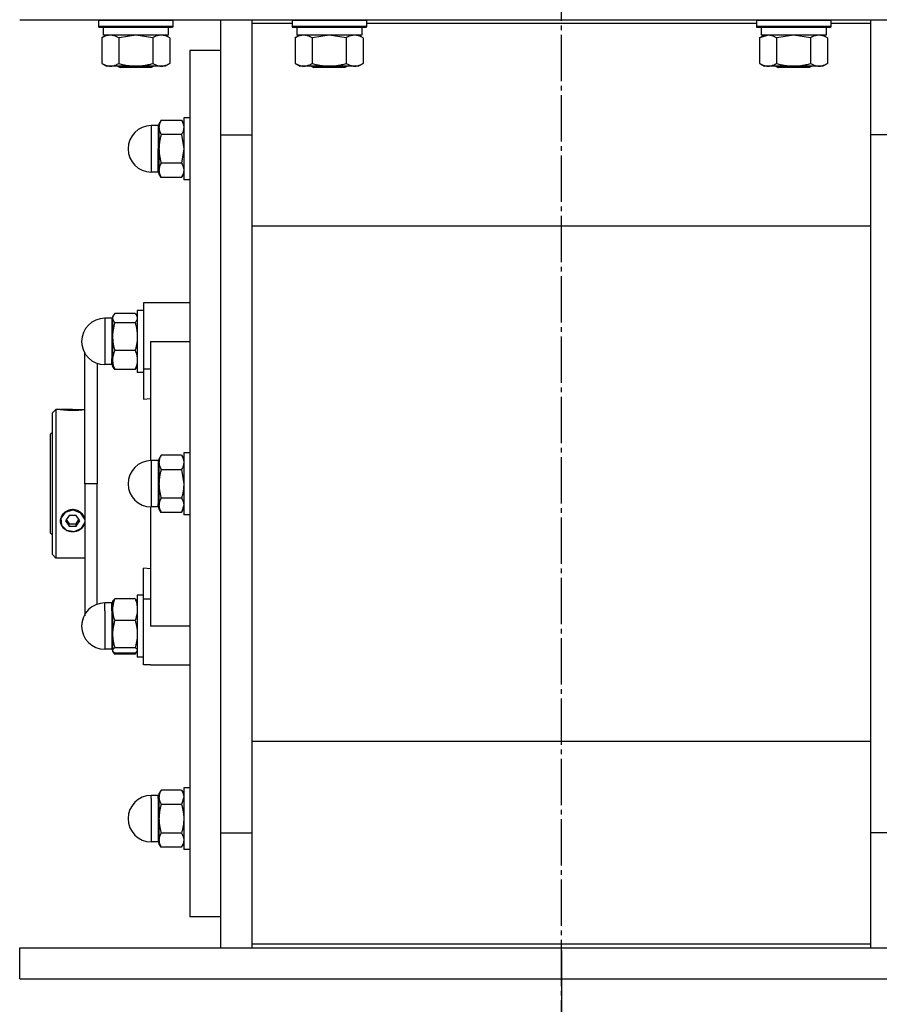
# Model space of a CAD drawing. Units: millimetres. Extents: x 0 to 15263, y -5 to 10395.
# Drawn here: x 6669 to 6947, y 5166 to 5484 of the extents above; entities that cross this region are included whole.
import ezdxf

# ---------------------------------------------------------------- set-up
doc = ezdxf.new("R2010")
doc.units = ezdxf.units.MM
doc.linetypes.add('K5LT_AXLED', pattern=[19.5, 15, -1.5, 1.5, -1.5])
doc.linetypes.add('K5LT_THIN', pattern=[0])
for name, color, linetype, true_color in [('DIM', 6, 'Continuous', 0xff00ff), ('OSI', 2, 'Continuous', 0xffff00), ('R', 1, 'Continuous', 0xff0000), ('WELDING', 7, 'Continuous', 0xffffff)]:
    doc.layers.add(name, color=color, linetype=linetype, true_color=true_color)

msp = doc.modelspace()

# ---------------------------------------------------------------- linework, layer by layer
at = {"layer": 'DIM', "color": 7, "linetype": 'K5LT_THIN', "lineweight": 30}
msp.add_line((6843.89, 5183.04), (6843.89, 3861.58), dxfattribs=at)
at = {"layer": 'OSI', "color": 30, "linetype": 'K5LT_AXLED', "lineweight": 30, "true_color": 0xff8000}
msp.add_line((6843.89, 5113.04), (6843.89, 6269.26), dxfattribs=at)
at = {"layer": 'R', "color": 7, "linetype": 'K5LT_THIN', "lineweight": 30}
for p, q in [((6668.89, 5483.92), (7018.89, 5483.92)), ((6694.39, 5483.62), (6694.57, 5483.92)), ((6694.39, 5483.62), (6694.39, 5481.72)), ((6706.39, 5483.62), (6694.39, 5483.62)), ((6718.39, 5483.62), (6706.39, 5483.62)), ((6718.39, 5483.62), (6718.22, 5483.92)), ((6718.39, 5483.62), (6718.39, 5481.72)), ((6733.89, 5446.75), (6733.89, 5483.92)), ((6743.89, 5483.92), (6743.89, 5482.66)), ((6756.89, 5483.62), (6757.07, 5483.92)), ((6756.89, 5483.62), (6756.89, 5481.72)), ((6768.89, 5483.62), (6756.89, 5483.62)), ((6780.89, 5483.62), (6768.89, 5483.62)), ((6780.89, 5483.62), (6780.72, 5483.92)), ((6780.89, 5483.62), (6780.89, 5481.72)), ((6906.89, 5483.62), (6907.07, 5483.92)), ((6906.89, 5483.62), (6906.89, 5481.72)), ((6918.89, 5483.62), (6906.89, 5483.62)), ((6930.89, 5483.62), (6918.89, 5483.62)), ((6930.89, 5483.62), (6930.72, 5483.92)), ((6930.89, 5483.62), (6930.89, 5481.72)), ((6943.89, 5482.66), (6943.89, 5483.92)), ((6694.39, 5481.72), (6694.57, 5481.42)), ((6706.39, 5481.72), (6694.39, 5481.72)), ((6706.39, 5481.42), (6694.57, 5481.42)), ((6695.89, 5481.42), (6695.89, 5478.92)), ((6718.39, 5481.72), (6706.39, 5481.72)), ((6718.22, 5481.42), (6706.39, 5481.42)), ((6716.89, 5481.42), (6716.89, 5478.92)), ((6718.39, 5481.72), (6718.22, 5481.42)), ((6743.89, 5482.66), (6743.89, 5444.9)), ((6756.89, 5482.66), (6743.89, 5482.66)), ((6756.89, 5481.72), (6757.07, 5481.42)), ((6768.89, 5481.72), (6756.89, 5481.72)), ((6768.89, 5481.42), (6757.07, 5481.42)), ((6758.39, 5481.42), (6758.39, 5478.92)), ((6780.89, 5481.72), (6768.89, 5481.72)), ((6780.72, 5481.42), (6768.89, 5481.42)), ((6779.39, 5481.42), (6779.39, 5478.92)), ((6780.89, 5481.72), (6780.72, 5481.42)), ((6906.89, 5482.66), (6780.89, 5482.66)), ((6906.89, 5481.72), (6907.07, 5481.42)), ((6918.89, 5481.72), (6906.89, 5481.72)), ((6918.89, 5481.42), (6907.07, 5481.42)), ((6908.39, 5481.42), (6908.39, 5478.92)), ((6930.89, 5481.72), (6918.89, 5481.72)), ((6930.72, 5481.42), (6918.89, 5481.42)), ((6929.39, 5481.42), (6929.39, 5478.92)), ((6930.89, 5481.72), (6930.72, 5481.42)), ((6943.89, 5482.66), (6930.89, 5482.66)), ((6943.89, 5444.9), (6943.89, 5482.66)), ((6695.42, 5478.07), (6696.89, 5478.92)), ((6695.42, 5478.07), (6695.42, 5469.77)), ((6716.89, 5478.92), (6695.89, 5478.92)), ((6700.91, 5478.07), (6700.91, 5469.77)), ((6711.88, 5478.07), (6711.88, 5469.77)), ((6717.36, 5478.07), (6715.89, 5478.92)), ((6717.36, 5478.07), (6717.36, 5469.77)), ((6757.92, 5478.07), (6759.39, 5478.92)), ((6757.92, 5478.07), (6757.92, 5469.77)), ((6779.39, 5478.92), (6758.39, 5478.92)), ((6763.41, 5478.07), (6763.41, 5469.77)), ((6774.38, 5478.07), (6774.38, 5469.77)), ((6779.86, 5478.07), (6778.39, 5478.92)), ((6779.86, 5478.07), (6779.86, 5469.77)), ((6907.92, 5478.07), (6909.39, 5478.92)), ((6907.92, 5478.07), (6907.92, 5469.77)), ((6929.39, 5478.92), (6908.39, 5478.92)), ((6913.41, 5478.07), (6913.41, 5469.77)), ((6924.38, 5478.07), (6924.38, 5469.77)), ((6929.86, 5478.07), (6928.39, 5478.92)), ((6929.86, 5478.07), (6929.86, 5469.77)), ((6723.89, 5473.92), (6723.89, 5193.92)), ((6733.89, 5473.92), (6723.89, 5473.92)), ((6695.42, 5469.77), (6696.89, 5468.92)), ((6706.39, 5468.92), (6696.89, 5468.92)), ((6700.53, 5468.92), (6701.39, 5468.42)), ((6706.39, 5468.42), (6701.39, 5468.42)), ((6715.89, 5468.92), (6706.39, 5468.92)), ((6711.39, 5468.42), (6706.39, 5468.42)), ((6712.26, 5468.92), (6711.39, 5468.42)), ((6717.36, 5469.77), (6715.89, 5468.92)), ((6757.92, 5469.77), (6759.39, 5468.92)), ((6768.89, 5468.92), (6759.39, 5468.92)), ((6763.03, 5468.92), (6763.89, 5468.42)), ((6768.89, 5468.42), (6763.89, 5468.42)), ((6778.39, 5468.92), (6768.89, 5468.92)), ((6773.89, 5468.42), (6768.89, 5468.42)), ((6774.76, 5468.92), (6773.89, 5468.42)), ((6779.86, 5469.77), (6778.39, 5468.92)), ((6907.92, 5469.77), (6909.39, 5468.92)), ((6918.89, 5468.92), (6909.39, 5468.92)), ((6913.03, 5468.92), (6913.89, 5468.42)), ((6918.89, 5468.42), (6913.89, 5468.42)), ((6928.39, 5468.92), (6918.89, 5468.92)), ((6923.89, 5468.42), (6918.89, 5468.42)), ((6924.76, 5468.92), (6923.89, 5468.42)), ((6929.86, 5469.77), (6928.39, 5468.92)), ((6721.89, 5452.17), (6721.89, 5432.17)), ((6723.89, 5452.17), (6721.89, 5452.17)), ((6723.89, 5452.17), (6721.89, 5452.17)), ((6711.39, 5449.67), (6711.39, 5434.67)), ((6713.64, 5449.67), (6711.39, 5449.67)), ((6713.64, 5449.67), (6711.39, 5449.67)), ((6713.64, 5449.67), (6713.64, 5442.17)), ((6714.61, 5451.41), (6713.89, 5450.17)), ((6714.61, 5451.41), (6713.89, 5450.17)), ((6713.89, 5450.17), (6713.89, 5449.1)), ((6713.89, 5449.1), (6713.89, 5442.17)), ((6714.61, 5451.41), (6721.18, 5451.41)), ((6721.18, 5451.41), (6721.89, 5450.17)), ((6721.18, 5451.41), (6721.89, 5450.17)), ((6721.18, 5446.79), (6714.61, 5446.79)), ((6733.89, 5446.75), (6743.89, 5446.75)), ((6733.89, 5221.09), (6733.89, 5446.75)), ((6733.89, 5221.09), (6733.89, 5446.75)), ((6953.89, 5446.75), (6943.89, 5446.75)), ((6743.89, 5444.9), (6743.89, 5222.93)), ((6943.89, 5222.93), (6943.89, 5444.9)), ((6713.64, 5434.67), (6713.64, 5442.17)), ((6713.89, 5442.17), (6713.89, 5435.24)), ((6721.18, 5437.55), (6714.61, 5437.55)), ((6713.64, 5434.67), (6711.39, 5434.67)), ((6713.64, 5434.67), (6711.39, 5434.67)), ((6713.89, 5435.24), (6713.89, 5434.17)), ((6714.61, 5432.93), (6713.89, 5434.17)), ((6714.61, 5432.93), (6713.89, 5434.17)), ((6721.18, 5432.93), (6714.61, 5432.93)), ((6721.18, 5432.93), (6721.89, 5434.17)), ((6721.18, 5432.93), (6721.89, 5434.17)), ((6723.89, 5432.17), (6721.89, 5432.17)), ((6723.89, 5432.17), (6721.89, 5432.17)), ((6743.89, 5417.27), (6943.89, 5417.27)), ((6711.14, 5392.42), (6708.89, 5392.42)), ((6708.89, 5392.42), (6708.89, 5371.08)), ((6723.89, 5392.42), (6711.14, 5392.42)), ((6699.15, 5388.37), (6698.89, 5387.92)), ((6706.18, 5388.98), (6699.61, 5388.98)), ((6706.63, 5388.37), (6706.89, 5387.92)), ((6706.89, 5389.92), (6706.89, 5369.92)), ((6708.89, 5389.92), (6706.89, 5389.92)), ((6708.89, 5389.92), (6706.89, 5389.92)), ((6698.64, 5387.42), (6696.39, 5387.42)), ((6696.39, 5387.42), (6696.39, 5372.42)), ((6698.64, 5387.42), (6696.39, 5387.42)), ((6698.64, 5387.42), (6698.64, 5374.28)), ((6698.98, 5388.08), (6698.89, 5387.92)), ((6698.89, 5387.92), (6698.89, 5387.5)), ((6698.89, 5387.5), (6698.89, 5381.48)), ((6699.61, 5386.01), (6706.18, 5386.01)), ((6706.8, 5388.08), (6706.89, 5387.92)), ((6698.89, 5381.48), (6698.89, 5373.91)), ((6711.14, 5379.92), (6723.89, 5379.92)), ((6711.14, 5379.92), (6711.14, 5341.41)), ((6689.89, 5333.92), (6689.89, 5376.18)), ((6706.18, 5376.95), (6699.61, 5376.95)), ((6698.64, 5372.42), (6696.39, 5372.42)), ((6698.64, 5372.42), (6698.64, 5374.28)), ((6698.89, 5373.91), (6698.89, 5371.92)), ((6699.15, 5371.47), (6698.89, 5371.92)), ((6706.18, 5370.86), (6699.61, 5370.86)), ((6706.63, 5371.47), (6706.89, 5371.92)), ((6708.89, 5369.92), (6706.89, 5369.92)), ((6708.89, 5371.08), (6711.14, 5371.08)), ((6708.89, 5371.08), (6708.89, 5361.21)), ((6708.89, 5361.21), (6711.14, 5361.43)), ((6680.59, 5357.92), (6679.49, 5356.82)), ((6679.49, 5333.92), (6679.49, 5356.82)), ((6681.95, 5357.92), (6680.59, 5357.92)), ((6680.59, 5357.92), (6680.59, 5333.92)), ((6682.02, 5357.91), (6682.03, 5357.92)), ((6682.03, 5357.92), (6685.99, 5357.92)), ((6685.99, 5357.88), (6682.25, 5357.88)), ((6685.99, 5357.92), (6689.89, 5357.92)), ((6685.99, 5357.88), (6689.74, 5357.88)), ((6679.49, 5350.52), (6678.89, 5349.92)), ((6678.89, 5317.92), (6678.89, 5349.92)), ((6721.89, 5343.92), (6721.89, 5323.92)), ((6723.89, 5343.92), (6721.89, 5343.92)), ((6711.39, 5341.42), (6711.39, 5326.42)), ((6713.64, 5341.42), (6711.39, 5341.42)), ((6713.64, 5341.42), (6713.64, 5327.42)), ((6714.61, 5343.16), (6713.89, 5341.92)), ((6713.89, 5341.92), (6713.89, 5340.85)), ((6713.89, 5340.85), (6713.89, 5333.92)), ((6721.18, 5343.16), (6714.61, 5343.16)), ((6721.18, 5343.16), (6721.89, 5341.92)), ((6714.61, 5338.54), (6721.18, 5338.54)), ((6679.49, 5311.02), (6679.49, 5333.92)), ((6680.59, 5333.92), (6680.59, 5309.92)), ((6693.89, 5333.92), (6689.89, 5333.92)), ((6689.89, 5333.92), (6689.89, 5291.28)), ((6713.89, 5333.92), (6713.89, 5326.99)), ((6721.18, 5329.3), (6714.61, 5329.3)), ((6683.57, 5324.63), (6682.16, 5322.78)), ((6685.99, 5325.35), (6683.57, 5324.63)), ((6686.32, 5325.34), (6685.99, 5325.35)), ((6688.66, 5324.45), (6686.32, 5325.34)), ((6689.89, 5322.51), (6688.66, 5324.45)), ((6711.14, 5326.42), (6711.14, 5287.92)), ((6713.64, 5326.42), (6711.39, 5326.42)), ((6713.64, 5326.42), (6713.64, 5327.42)), ((6713.89, 5326.99), (6713.89, 5325.92)), ((6714.61, 5324.68), (6713.89, 5325.92)), ((6721.18, 5324.68), (6714.61, 5324.68)), ((6721.18, 5324.68), (6721.89, 5325.92)), ((6682.16, 5322.78), (6682.35, 5320.57)), ((6684.84, 5323.65), (6683.68, 5321.92)), ((6683.68, 5321.92), (6684.84, 5320.19)), ((6683.95, 5322.33), (6684.84, 5321)), ((6687.15, 5323.65), (6684.84, 5323.65)), ((6688.3, 5321.92), (6687.15, 5323.65)), ((6687.15, 5321), (6688.03, 5322.33)), ((6687.15, 5320.19), (6688.3, 5321.92)), ((6688.85, 5319.55), (6689.89, 5321.33)), ((6689.74, 5323.16), (6689.89, 5322.71)), ((6723.89, 5323.92), (6721.89, 5323.92)), ((6682.35, 5320.57), (6684.06, 5318.93)), ((6684.06, 5318.93), (6686.58, 5318.53)), ((6684.84, 5320.19), (6684.84, 5321)), ((6684.84, 5321), (6687.15, 5321)), ((6684.84, 5320.19), (6687.15, 5320.19)), ((6686.58, 5318.53), (6688.85, 5319.55)), ((6687.15, 5320.19), (6687.15, 5321)), ((6689.89, 5321.17), (6689.74, 5320.72)), ((6679.49, 5317.32), (6678.89, 5317.92)), ((6680.59, 5309.92), (6679.49, 5311.02)), ((6689.89, 5309.92), (6680.59, 5309.92)), ((6708.89, 5296.76), (6708.89, 5306.63)), ((6711.14, 5306.41), (6708.89, 5306.63)), ((6698.98, 5296.08), (6698.89, 5295.92)), ((6698.89, 5295.92), (6698.89, 5293.2)), ((6706.18, 5296.67), (6699.61, 5296.67)), ((6706.8, 5296.08), (6706.89, 5295.92)), ((6708.89, 5297.92), (6706.89, 5297.92)), ((6706.89, 5297.92), (6706.89, 5287.92)), ((6708.89, 5275.42), (6708.89, 5296.76)), ((6708.89, 5296.76), (6711.14, 5296.76)), ((6698.64, 5295.42), (6696.39, 5295.42)), ((6696.39, 5292.87), (6696.39, 5295.42)), ((6696.39, 5292.87), (6696.39, 5280.42)), ((6698.64, 5292.87), (6698.64, 5295.42)), ((6698.64, 5292.87), (6698.64, 5280.42)), ((6698.89, 5293.2), (6698.89, 5285.35)), ((6706.18, 5289.72), (6699.61, 5289.72)), ((6706.89, 5287.92), (6706.89, 5277.92)), ((6723.89, 5287.92), (6711.14, 5287.92)), ((6698.89, 5285.35), (6698.89, 5280.07)), ((6698.64, 5280.42), (6696.39, 5280.42)), ((6698.64, 5280.42), (6696.39, 5280.42)), ((6698.89, 5280.07), (6698.89, 5279.92)), ((6698.98, 5279.76), (6698.89, 5279.92)), ((6698.98, 5279.76), (6698.89, 5279.92)), ((6699.61, 5280.98), (6706.18, 5280.98)), ((6706.8, 5279.76), (6706.89, 5279.92)), ((6706.8, 5279.76), (6706.89, 5279.92)), ((6699.15, 5279.47), (6698.98, 5279.76)), ((6706.18, 5279.17), (6699.61, 5279.17)), ((6706.18, 5278.86), (6699.61, 5278.86)), ((6706.63, 5279.47), (6706.8, 5279.76)), ((6708.89, 5277.92), (6706.89, 5277.92)), ((6708.89, 5277.92), (6706.89, 5277.92)), ((6711.14, 5275.42), (6708.89, 5275.42)), ((6711.14, 5275.42), (6723.89, 5275.42)), ((6943.89, 5250.57), (6743.89, 5250.57)), ((6723.89, 5235.67), (6721.89, 5235.67)), ((6723.89, 5235.67), (6721.89, 5235.67)), ((6721.89, 5235.67), (6721.89, 5234.33)), ((6713.64, 5233.17), (6711.39, 5233.17)), ((6711.39, 5232.16), (6711.39, 5233.17)), ((6713.64, 5233.17), (6711.39, 5233.17)), ((6711.39, 5232.16), (6711.39, 5218.17)), ((6713.64, 5232.16), (6713.64, 5233.17)), ((6713.64, 5232.16), (6713.64, 5218.17)), ((6714.61, 5234.9), (6713.89, 5233.67)), ((6714.61, 5234.9), (6713.89, 5233.67)), ((6713.89, 5233.67), (6713.89, 5232.59)), ((6713.89, 5232.59), (6713.89, 5225.67)), ((6721.18, 5234.9), (6714.61, 5234.9)), ((6721.18, 5234.9), (6721.89, 5233.67)), ((6721.18, 5234.9), (6721.89, 5233.67)), ((6721.89, 5234.33), (6721.89, 5215.67)), ((6721.18, 5230.28), (6714.61, 5230.28)), ((6713.89, 5225.67), (6713.89, 5218.74)), ((6743.89, 5222.93), (6743.89, 5185.17)), ((6943.89, 5185.17), (6943.89, 5222.93)), ((6714.61, 5221.05), (6721.18, 5221.05)), ((6733.89, 5221.09), (6743.89, 5221.09)), ((6733.89, 5183.92), (6733.89, 5221.09)), ((6953.89, 5221.09), (6943.89, 5221.09)), ((6713.64, 5218.17), (6711.39, 5218.17)), ((6713.64, 5218.17), (6711.39, 5218.17)), ((6713.89, 5218.74), (6713.89, 5217.67)), ((6714.61, 5216.43), (6713.89, 5217.67)), ((6714.61, 5216.43), (6713.89, 5217.67)), ((6721.18, 5216.43), (6714.61, 5216.43)), ((6721.18, 5216.43), (6721.89, 5217.67)), ((6721.18, 5216.43), (6721.89, 5217.67)), ((6723.89, 5215.67), (6721.89, 5215.67)), ((6723.89, 5215.67), (6721.89, 5215.67)), ((6733.89, 5193.92), (6723.89, 5193.92)), ((6743.89, 5185.17), (6743.89, 5183.92)), ((6743.89, 5185.17), (6943.89, 5185.17)), ((6943.89, 5183.92), (6943.89, 5185.17)), ((6668.89, 5173.92), (6668.89, 5183.92)), ((6668.89, 5183.92), (7018.89, 5183.92)), ((6668.89, 5173.92), (7018.89, 5173.92))]:
    msp.add_line(p, q, dxfattribs=at)
for centre, radius, start, end in [((6711.39, 5442.17), 7.5, 90, 180), ((6711.39, 5442.17), 7.5, 90, 180), ((6713.64, 5449.92), 0.25, 270, 0), ((6713.64, 5449.92), 0.25, 337.5017, 0), ((6711.39, 5442.17), 7.5, 180, 270), ((6711.39, 5442.17), 7.5, 180, 270), ((6713.64, 5434.42), 0.25, 0, 90), ((6713.64, 5434.42), 0.25, 0, 15.709), ((6696.39, 5379.92), 7.5, 90, 180), ((6696.39, 5379.92), 7.5, 90, 180), ((6698.64, 5387.67), 0.25, 270, 0), ((6698.64, 5387.67), 0.25, 337.5017, 0), ((6696.39, 5379.92), 7.5, 180, 209.9264), ((6696.39, 5379.92), 7.5, 180, 270), ((6698.64, 5372.17), 0.25, 0, 90), ((6711.39, 5333.92), 7.5, 90, 180), ((6713.64, 5341.67), 0.25, 270, 0), ((6711.39, 5333.92), 7.5, 180, 270), ((6713.64, 5326.17), 0.25, 0, 90), ((6696.39, 5287.92), 7.5, 90, 180), ((6698.64, 5295.67), 0.25, 270, 0), ((6696.39, 5287.92), 7.5, 150.0736, 180), ((6696.39, 5287.92), 7.5, 180, 270), ((6696.39, 5287.92), 7.5, 180, 270), ((6698.64, 5280.17), 0.25, 0, 90), ((6698.64, 5280.17), 0.25, 0, 9.4619), ((6711.39, 5225.67), 7.5, 90, 180), ((6711.39, 5225.67), 7.5, 90, 180), ((6713.64, 5233.42), 0.25, 270, 0), ((6713.64, 5233.42), 0.25, 337.5017, 0), ((6711.39, 5225.67), 7.5, 180, 270), ((6711.39, 5225.67), 7.5, 180, 270), ((6713.64, 5217.92), 0.25, 0, 90), ((6713.64, 5217.92), 0.25, 0, 22.4983)]:
    msp.add_arc(centre, radius, start, end, dxfattribs=at)
for major_axis, start_param, end_param in [((-4, 0), 4.712389, 5.923874), ((4, 0), 0.359312, 1.570796), ((-4, 0), 5.923874, 6.642497), ((-4, 0), 0.359312, 2.782281)]:
    msp.add_ellipse((6685.99, 5321.94), major_axis=major_axis, ratio=0.866025, start_param=start_param, end_param=end_param, dxfattribs=at)
at = {"layer": 'WELDING', "color": 7, "linetype": 'K5LT_THIN', "lineweight": 30}
for p, q in [((6700.98, 5478.09), (6700.91, 5478.07)), ((6706.39, 5478.92), (6700.98, 5478.09)), ((6711.88, 5478.07), (6706.39, 5478.92)), ((6763.48, 5478.09), (6763.41, 5478.07)), ((6768.89, 5478.92), (6763.48, 5478.09)), ((6774.38, 5478.07), (6768.89, 5478.92)), ((6907.94, 5478.08), (6907.92, 5478.07)), ((6910.67, 5478.92), (6907.94, 5478.08)), ((6913.48, 5478.09), (6913.41, 5478.07)), ((6918.89, 5478.92), (6913.48, 5478.09)), ((6924.38, 5478.07), (6918.89, 5478.92)), ((6721.18, 5446.79), (6721.89, 5442.17)), ((6721.89, 5442.17), (6721.18, 5437.55)), ((6699.15, 5388.37), (6698.89, 5387.5)), ((6699.61, 5388.98), (6699.15, 5388.37)), ((6706.18, 5388.98), (6706.63, 5388.37)), ((6706.63, 5388.37), (6706.89, 5387.5)), ((6698.98, 5388.08), (6698.98, 5388.08)), ((6706.8, 5388.08), (6706.8, 5388.08)), ((6693.88, 5372.85), (6693.88, 5365.31)), ((6699.61, 5370.86), (6699.15, 5371.47)), ((6706.18, 5370.86), (6706.63, 5371.47)), ((6693.88, 5365.31), (6693.88, 5355.15)), ((6682.02, 5357.91), (6681.95, 5357.92)), ((6681.95, 5357.92), (6682.25, 5357.88)), ((6689.74, 5357.88), (6689.89, 5357.9)), ((6693.88, 5355.15), (6693.89, 5342.79)), ((6693.89, 5342.79), (6693.89, 5333.92)), ((6721.18, 5338.54), (6721.89, 5333.92)), ((6693.89, 5324.98), (6693.89, 5333.92)), ((6693.88, 5312.7), (6693.89, 5324.98)), ((6721.89, 5326.99), (6721.18, 5324.68)), ((6689.89, 5322.78), (6689.74, 5323.16)), ((6689.74, 5320.72), (6689.89, 5321.08)), ((6693.88, 5302.51), (6693.88, 5312.7)), ((6693.88, 5294.98), (6693.88, 5302.51)), ((6698.98, 5296.08), (6699.61, 5296.67)), ((6706.8, 5296.08), (6706.18, 5296.67)), ((6698.89, 5280.07), (6698.98, 5279.76)), ((6706.89, 5280.07), (6706.8, 5279.76)), ((6698.98, 5279.76), (6699.61, 5279.17)), ((6699.61, 5278.86), (6699.15, 5279.47)), ((6699.42, 5279.3), (6699.61, 5278.86)), ((6706.8, 5279.76), (6706.18, 5279.17)), ((6706.18, 5278.86), (6706.63, 5279.47)), ((6706.36, 5279.3), (6706.18, 5278.86)), ((6721.89, 5232.59), (6721.18, 5230.28))]:
    msp.add_line(p, q, dxfattribs=at)
for points, knots in [([(6698.17, 5478.92), (6698.04, 5478.92), (6697.79, 5478.91), (6697.42, 5478.86), (6697.06, 5478.78), (6696.59, 5478.64), (6696.05, 5478.41), (6695.63, 5478.19), (6695.42, 5478.07)], [0, 0, 0, 0, 1.192024, 2.404251, 3.60809, 4.765234, 6.955738, 9, 9, 9, 9]), ([(6700.91, 5478.07), (6700.62, 5478.24), (6700.18, 5478.46), (6699.62, 5478.67), (6699.24, 5478.79), (6698.88, 5478.86), (6698.52, 5478.91), (6698.28, 5478.92), (6698.17, 5478.92)], [0, 0, 0, 0, 2.905563, 4.375924, 5.511195, 6.679161, 7.850161, 9, 9, 9, 9]), ([(6714.62, 5478.92), (6714.5, 5478.92), (6714.25, 5478.91), (6713.88, 5478.86), (6713.51, 5478.78), (6713.05, 5478.64), (6712.5, 5478.41), (6712.08, 5478.19), (6711.88, 5478.07)], [0, 0, 0, 0, 1.192024, 2.404251, 3.60809, 4.765234, 6.955738, 9, 9, 9, 9]), ([(6717.36, 5478.07), (6717.08, 5478.24), (6716.64, 5478.46), (6716.08, 5478.67), (6715.69, 5478.79), (6715.34, 5478.86), (6714.98, 5478.91), (6714.74, 5478.92), (6714.62, 5478.92)], [0, 0, 0, 0, 2.905563, 4.375924, 5.511195, 6.679161, 7.850161, 9, 9, 9, 9]), ([(6760.67, 5478.92), (6760.54, 5478.92), (6760.29, 5478.91), (6759.92, 5478.86), (6759.56, 5478.78), (6759.09, 5478.64), (6758.55, 5478.41), (6758.13, 5478.19), (6757.92, 5478.07)], [0, 0, 0, 0, 1.192024, 2.404251, 3.60809, 4.765234, 6.955738, 9, 9, 9, 9]), ([(6763.41, 5478.07), (6763.12, 5478.24), (6762.68, 5478.46), (6762.12, 5478.67), (6761.74, 5478.79), (6761.38, 5478.86), (6761.02, 5478.91), (6760.78, 5478.92), (6760.67, 5478.92)], [0, 0, 0, 0, 2.905563, 4.375924, 5.511195, 6.679161, 7.850161, 9, 9, 9, 9]), ([(6777.12, 5478.92), (6777, 5478.92), (6776.75, 5478.91), (6776.38, 5478.86), (6776.01, 5478.78), (6775.55, 5478.64), (6775, 5478.41), (6774.58, 5478.19), (6774.38, 5478.07)], [0, 0, 0, 0, 1.192024, 2.404251, 3.60809, 4.765234, 6.955738, 9, 9, 9, 9]), ([(6779.86, 5478.07), (6779.58, 5478.24), (6779.14, 5478.46), (6778.58, 5478.67), (6778.19, 5478.79), (6777.84, 5478.86), (6777.48, 5478.91), (6777.24, 5478.92), (6777.12, 5478.92)], [0, 0, 0, 0, 2.905563, 4.375924, 5.511195, 6.679161, 7.850161, 9, 9, 9, 9]), ([(6913.41, 5478.07), (6913.12, 5478.24), (6912.68, 5478.46), (6912.12, 5478.67), (6911.74, 5478.79), (6911.38, 5478.86), (6911.02, 5478.91), (6910.78, 5478.92), (6910.67, 5478.92)], [0, 0, 0, 0, 2.905563, 4.375924, 5.511195, 6.679161, 7.850161, 9, 9, 9, 9]), ([(6927.12, 5478.92), (6927, 5478.92), (6926.75, 5478.91), (6926.38, 5478.86), (6926.01, 5478.78), (6925.55, 5478.64), (6925, 5478.41), (6924.58, 5478.19), (6924.38, 5478.07)], [0, 0, 0, 0, 1.192024, 2.404251, 3.60809, 4.765234, 6.955738, 9, 9, 9, 9]), ([(6929.86, 5478.07), (6929.58, 5478.24), (6929.14, 5478.46), (6928.58, 5478.67), (6928.19, 5478.79), (6927.84, 5478.86), (6927.48, 5478.91), (6927.24, 5478.92), (6927.12, 5478.92)], [0, 0, 0, 0, 2.905563, 4.375924, 5.511195, 6.679161, 7.850161, 9, 9, 9, 9]), ([(6695.42, 5469.77), (6695.75, 5469.58), (6696.22, 5469.34), (6696.79, 5469.14), (6697.14, 5469.04), (6697.44, 5468.98), (6697.74, 5468.94), (6698.05, 5468.92), (6698.35, 5468.92), (6698.65, 5468.94), (6698.99, 5469), (6699.41, 5469.09), (6700.06, 5469.32), (6700.57, 5469.57), (6700.91, 5469.77)], [0, 0, 0, 0, 2.72415, 3.912285, 4.716446, 5.530362, 6.353984, 7.180289, 7.997717, 8.810544, 9.605533, 10.761675, 12.184093, 15, 15, 15, 15]), ([(6700.91, 5469.77), (6701.4, 5469.62), (6702.26, 5469.4), (6703.37, 5469.18), (6704.26, 5469.05), (6705.06, 5468.97), (6705.79, 5468.93), (6706.23, 5468.92), (6706.39, 5468.92)], [0, 0, 0, 0, 2.494996, 4.309231, 5.453284, 6.859164, 8.206766, 9, 9, 9, 9]), ([(6706.39, 5468.92), (6706.71, 5468.92), (6707.26, 5468.93), (6708.02, 5468.99), (6708.58, 5469.06), (6709.4, 5469.18), (6710.46, 5469.38), (6711.4, 5469.63), (6711.88, 5469.77)], [0, 0, 0, 0, 1.548206, 2.616755, 3.724998, 4.291764, 6.613357, 9, 9, 9, 9]), ([(6711.88, 5469.77), (6712.2, 5469.58), (6712.67, 5469.34), (6713.25, 5469.14), (6713.59, 5469.04), (6713.89, 5468.98), (6714.2, 5468.94), (6714.5, 5468.92), (6714.8, 5468.92), (6715.1, 5468.94), (6715.45, 5469), (6715.86, 5469.09), (6716.52, 5469.32), (6717.03, 5469.57), (6717.36, 5469.77)], [0, 0, 0, 0, 2.72415, 3.912285, 4.716446, 5.530362, 6.353984, 7.180289, 7.997717, 8.810544, 9.605533, 10.761675, 12.184093, 15, 15, 15, 15]), ([(6757.92, 5469.77), (6758.25, 5469.58), (6758.72, 5469.34), (6759.29, 5469.14), (6759.64, 5469.04), (6759.94, 5468.98), (6760.24, 5468.94), (6760.55, 5468.92), (6760.85, 5468.92), (6761.15, 5468.94), (6761.49, 5469), (6761.91, 5469.09), (6762.56, 5469.32), (6763.07, 5469.57), (6763.41, 5469.77)], [0, 0, 0, 0, 2.72415, 3.912285, 4.716446, 5.530362, 6.353984, 7.180289, 7.997717, 8.810544, 9.605533, 10.761675, 12.184093, 15, 15, 15, 15]), ([(6763.41, 5469.77), (6763.9, 5469.62), (6764.76, 5469.4), (6765.87, 5469.18), (6766.76, 5469.05), (6767.56, 5468.97), (6768.29, 5468.93), (6768.73, 5468.92), (6768.89, 5468.92)], [0, 0, 0, 0, 2.494996, 4.309231, 5.453284, 6.859164, 8.206766, 9, 9, 9, 9]), ([(6768.89, 5468.92), (6769.21, 5468.92), (6769.76, 5468.93), (6770.52, 5468.99), (6771.08, 5469.06), (6771.9, 5469.18), (6772.96, 5469.38), (6773.9, 5469.63), (6774.38, 5469.77)], [0, 0, 0, 0, 1.548206, 2.616755, 3.724998, 4.291764, 6.613357, 9, 9, 9, 9]), ([(6774.38, 5469.77), (6774.7, 5469.58), (6775.17, 5469.34), (6775.75, 5469.14), (6776.09, 5469.04), (6776.39, 5468.98), (6776.7, 5468.94), (6777, 5468.92), (6777.3, 5468.92), (6777.6, 5468.94), (6777.95, 5469), (6778.36, 5469.09), (6779.02, 5469.32), (6779.53, 5469.57), (6779.86, 5469.77)], [0, 0, 0, 0, 2.72415, 3.912285, 4.716446, 5.530362, 6.353984, 7.180289, 7.997717, 8.810544, 9.605533, 10.761675, 12.184093, 15, 15, 15, 15]), ([(6907.92, 5469.77), (6908.25, 5469.58), (6908.72, 5469.34), (6909.29, 5469.14), (6909.64, 5469.04), (6909.94, 5468.98), (6910.24, 5468.94), (6910.55, 5468.92), (6910.85, 5468.92), (6911.15, 5468.94), (6911.49, 5469), (6911.91, 5469.09), (6912.56, 5469.32), (6913.07, 5469.57), (6913.41, 5469.77)], [0, 0, 0, 0, 2.72415, 3.912285, 4.716446, 5.530362, 6.353984, 7.180289, 7.997717, 8.810544, 9.605533, 10.761675, 12.184093, 15, 15, 15, 15]), ([(6913.41, 5469.77), (6913.9, 5469.62), (6914.76, 5469.4), (6915.87, 5469.18), (6916.76, 5469.05), (6917.56, 5468.97), (6918.29, 5468.93), (6918.73, 5468.92), (6918.89, 5468.92)], [0, 0, 0, 0, 2.494996, 4.309231, 5.453284, 6.859164, 8.206766, 9, 9, 9, 9]), ([(6918.89, 5468.92), (6919.21, 5468.92), (6919.76, 5468.93), (6920.52, 5468.99), (6921.08, 5469.06), (6921.9, 5469.18), (6922.96, 5469.38), (6923.9, 5469.63), (6924.38, 5469.77)], [0, 0, 0, 0, 1.548206, 2.616755, 3.724998, 4.291764, 6.613357, 9, 9, 9, 9]), ([(6924.38, 5469.77), (6924.7, 5469.58), (6925.17, 5469.34), (6925.75, 5469.14), (6926.09, 5469.04), (6926.39, 5468.98), (6926.7, 5468.94), (6927, 5468.92), (6927.3, 5468.92), (6927.6, 5468.94), (6927.95, 5469), (6928.36, 5469.09), (6929.02, 5469.32), (6929.53, 5469.57), (6929.86, 5469.77)], [0, 0, 0, 0, 2.72415, 3.912285, 4.716446, 5.530362, 6.353984, 7.180289, 7.997717, 8.810544, 9.605533, 10.761675, 12.184093, 15, 15, 15, 15]), ([(6714.61, 5451.41), (6714.48, 5451.18), (6714.29, 5450.81), (6714.1, 5450.34), (6714, 5450), (6713.94, 5449.7), (6713.9, 5449.4), (6713.89, 5449.2), (6713.89, 5449.1)], [0, 0, 0, 0, 2.718856, 4.405159, 5.545789, 6.696687, 7.846791, 9, 9, 9, 9]), ([(6713.89, 5449.1), (6713.89, 5448.99), (6713.9, 5448.76), (6713.95, 5448.44), (6714.02, 5448.12), (6714.15, 5447.74), (6714.33, 5447.29), (6714.51, 5446.95), (6714.61, 5446.79)], [0, 0, 0, 0, 1.290163, 2.55392, 3.778463, 4.9414, 7.083032, 9, 9, 9, 9]), ([(6721.18, 5451.41), (6721.31, 5451.18), (6721.5, 5450.81), (6721.68, 5450.34), (6721.78, 5450), (6721.85, 5449.7), (6721.88, 5449.4), (6721.89, 5449.2), (6721.89, 5449.1)], [0, 0, 0, 0, 2.717766, 4.403876, 5.544585, 6.695767, 7.846266, 9, 9, 9, 9]), ([(6721.89, 5449.1), (6721.89, 5448.99), (6721.88, 5448.77), (6721.83, 5448.44), (6721.76, 5448.12), (6721.64, 5447.74), (6721.45, 5447.29), (6721.27, 5446.95), (6721.18, 5446.79)], [0, 0, 0, 0, 1.288036, 2.550123, 3.773504, 4.93611, 7.079261, 9, 9, 9, 9]), ([(6714.61, 5446.79), (6714.5, 5446.43), (6714.31, 5445.69), (6714.12, 5444.74), (6714, 5443.97), (6713.94, 5443.38), (6713.9, 5442.78), (6713.89, 5442.37), (6713.89, 5442.17)], [0, 0, 0, 0, 2.16614, 4.404105, 5.544799, 6.695931, 7.846359, 9, 9, 9, 9]), ([(6713.89, 5442.17), (6713.89, 5441.95), (6713.9, 5441.5), (6713.95, 5440.85), (6714.02, 5440.22), (6714.15, 5439.44), (6714.33, 5438.56), (6714.51, 5437.88), (6714.61, 5437.55)], [0, 0, 0, 0, 1.288036, 2.550123, 3.773504, 4.93611, 7.079261, 9, 9, 9, 9]), ([(6714.61, 5437.55), (6714.48, 5437.33), (6714.29, 5436.95), (6714.1, 5436.48), (6714, 5436.14), (6713.94, 5435.85), (6713.9, 5435.55), (6713.89, 5435.34), (6713.89, 5435.24)], [0, 0, 0, 0, 2.718856, 4.405159, 5.545789, 6.696687, 7.846791, 9, 9, 9, 9]), ([(6721.18, 5437.55), (6721.31, 5437.33), (6721.5, 5436.95), (6721.68, 5436.48), (6721.78, 5436.14), (6721.85, 5435.85), (6721.88, 5435.55), (6721.89, 5435.34), (6721.89, 5435.24)], [0, 0, 0, 0, 2.717766, 4.403876, 5.544585, 6.695767, 7.846266, 9, 9, 9, 9]), ([(6713.89, 5435.24), (6713.89, 5435.13), (6713.9, 5434.91), (6713.95, 5434.58), (6714.02, 5434.27), (6714.15, 5433.88), (6714.33, 5433.44), (6714.51, 5433.1), (6714.61, 5432.93)], [0, 0, 0, 0, 1.288036, 2.550123, 3.773503, 4.936109, 7.07926, 9, 9, 9, 9]), ([(6721.89, 5435.24), (6721.89, 5435.13), (6721.88, 5434.91), (6721.83, 5434.58), (6721.76, 5434.27), (6721.64, 5433.88), (6721.45, 5433.44), (6721.27, 5433.1), (6721.18, 5432.93)], [0, 0, 0, 0, 1.288036, 2.550123, 3.773504, 4.93611, 7.079261, 9, 9, 9, 9]), ([(6698.89, 5387.5), (6698.89, 5387.42), (6698.9, 5387.28), (6698.95, 5387.07), (6699.02, 5386.87), (6699.16, 5386.59), (6699.35, 5386.31), (6699.54, 5386.09), (6699.61, 5386.01)], [0, 0, 0, 0, 1.290163, 2.55392, 3.778463, 4.9414, 7.584138, 9, 9, 9, 9]), ([(6699.61, 5386.01), (6699.5, 5385.65), (6699.31, 5384.93), (6699.12, 5384), (6699, 5383.24), (6698.94, 5382.66), (6698.9, 5382.07), (6698.89, 5381.68), (6698.89, 5381.48)], [0, 0, 0, 0, 2.166893, 4.405159, 5.545789, 6.696687, 7.846791, 9, 9, 9, 9]), ([(6706.89, 5387.5), (6706.89, 5387.42), (6706.88, 5387.28), (6706.83, 5387.07), (6706.76, 5386.87), (6706.63, 5386.59), (6706.43, 5386.31), (6706.25, 5386.09), (6706.18, 5386.01)], [0, 0, 0, 0, 1.288036, 2.550123, 3.773504, 4.93611, 7.581167, 9, 9, 9, 9]), ([(6706.18, 5386.01), (6706.28, 5385.65), (6706.48, 5384.93), (6706.67, 5384), (6706.78, 5383.24), (6706.85, 5382.66), (6706.88, 5382.07), (6706.89, 5381.68), (6706.89, 5381.48)], [0, 0, 0, 0, 2.165977, 4.403876, 5.544585, 6.695767, 7.846266, 9, 9, 9, 9]), ([(6698.89, 5381.48), (6698.89, 5381.26), (6698.9, 5380.82), (6698.95, 5380.18), (6699.02, 5379.56), (6699.15, 5378.8), (6699.33, 5377.94), (6699.51, 5377.27), (6699.61, 5376.95)], [0, 0, 0, 0, 1.290163, 2.55392, 3.778463, 4.9414, 7.083032, 9, 9, 9, 9]), ([(6706.89, 5381.48), (6706.89, 5381.26), (6706.88, 5380.82), (6706.83, 5380.18), (6706.76, 5379.57), (6706.64, 5378.81), (6706.45, 5377.94), (6706.27, 5377.27), (6706.18, 5376.95)], [0, 0, 0, 0, 1.288036, 2.550123, 3.773504, 4.93611, 7.079261, 9, 9, 9, 9]), ([(6699.61, 5376.95), (6699.5, 5376.71), (6699.31, 5376.22), (6699.12, 5375.6), (6699, 5375.09), (6698.94, 5374.7), (6698.9, 5374.3), (6698.89, 5374.04), (6698.89, 5373.91)], [0, 0, 0, 0, 2.16614, 4.404105, 5.544799, 6.695931, 7.846359, 9, 9, 9, 9]), ([(6706.18, 5376.95), (6706.28, 5376.71), (6706.48, 5376.22), (6706.67, 5375.6), (6706.78, 5375.09), (6706.85, 5374.7), (6706.88, 5374.3), (6706.89, 5374.04), (6706.89, 5373.91)], [0, 0, 0, 0, 2.165977, 4.403876, 5.544585, 6.695767, 7.846266, 9, 9, 9, 9]), ([(6698.89, 5373.91), (6698.89, 5373.76), (6698.9, 5373.46), (6698.95, 5373.03), (6699.02, 5372.62), (6699.15, 5372.11), (6699.33, 5371.52), (6699.51, 5371.07), (6699.61, 5370.86)], [0, 0, 0, 0, 1.288036, 2.550123, 3.773504, 4.93611, 7.079261, 9, 9, 9, 9]), ([(6706.89, 5373.91), (6706.89, 5373.76), (6706.88, 5373.46), (6706.83, 5373.03), (6706.76, 5372.62), (6706.64, 5372.11), (6706.45, 5371.52), (6706.27, 5371.07), (6706.18, 5370.86)], [0, 0, 0, 0, 1.288036, 2.550123, 3.773504, 4.93611, 7.079261, 9, 9, 9, 9]), ([(6689.74, 5357.88), (6689.67, 5357.87), (6689.53, 5357.85), (6689.28, 5357.81), (6689, 5357.77), (6688.67, 5357.73), (6688.29, 5357.69), (6687.85, 5357.65), (6687.36, 5357.62), (6686.89, 5357.6), (6686.43, 5357.59), (6685.98, 5357.58), (6685.51, 5357.59), (6685, 5357.6), (6684.44, 5357.63), (6683.86, 5357.68), (6683.36, 5357.73), (6682.92, 5357.78), (6682.53, 5357.83), (6682.33, 5357.86), (6682.25, 5357.88)], [0, 0, 0, 0, 1.195797, 2.152485, 3.178338, 4.149708, 5.164255, 6.33367, 7.515254, 8.640878, 9.497978, 10.539333, 11.559112, 12.530682, 13.921196, 15.335547, 16.750059, 17.961773, 19.479605, 21, 21, 21, 21]), ([(6714.61, 5343.16), (6714.48, 5342.93), (6714.29, 5342.56), (6714.1, 5342.09), (6714, 5341.75), (6713.94, 5341.45), (6713.9, 5341.15), (6713.89, 5340.95), (6713.89, 5340.85)], [0, 0, 0, 0, 2.718856, 4.405159, 5.545789, 6.696687, 7.846791, 9, 9, 9, 9]), ([(6713.89, 5340.85), (6713.89, 5340.73), (6713.9, 5340.51), (6713.95, 5340.18), (6714.02, 5339.87), (6714.15, 5339.48), (6714.33, 5339.04), (6714.51, 5338.7), (6714.61, 5338.54)], [0, 0, 0, 0, 1.290163, 2.55392, 3.778463, 4.9414, 7.083032, 9, 9, 9, 9]), ([(6721.18, 5343.16), (6721.31, 5342.93), (6721.5, 5342.56), (6721.68, 5342.09), (6721.78, 5341.75), (6721.85, 5341.45), (6721.88, 5341.15), (6721.89, 5340.95), (6721.89, 5340.85)], [0, 0, 0, 0, 2.717766, 4.403876, 5.544585, 6.695767, 7.846266, 9, 9, 9, 9]), ([(6721.89, 5340.85), (6721.89, 5340.73), (6721.88, 5340.51), (6721.83, 5340.18), (6721.76, 5339.87), (6721.64, 5339.48), (6721.45, 5339.04), (6721.27, 5338.7), (6721.18, 5338.54)], [0, 0, 0, 0, 1.288036, 2.550123, 3.773504, 4.93611, 7.079261, 9, 9, 9, 9]), ([(6714.61, 5338.54), (6714.5, 5338.17), (6714.31, 5337.43), (6714.12, 5336.49), (6714, 5335.71), (6713.94, 5335.12), (6713.9, 5334.52), (6713.89, 5334.12), (6713.89, 5333.92)], [0, 0, 0, 0, 2.166893, 4.405159, 5.545789, 6.696687, 7.846791, 9, 9, 9, 9]), ([(6713.89, 5333.92), (6713.89, 5333.69), (6713.9, 5333.25), (6713.95, 5332.59), (6714.02, 5331.96), (6714.15, 5331.19), (6714.33, 5330.3), (6714.51, 5329.62), (6714.61, 5329.3)], [0, 0, 0, 0, 1.290163, 2.55392, 3.778463, 4.9414, 7.083032, 9, 9, 9, 9]), ([(6721.89, 5333.92), (6721.89, 5333.69), (6721.88, 5333.25), (6721.83, 5332.59), (6721.76, 5331.97), (6721.64, 5331.19), (6721.45, 5330.31), (6721.27, 5329.62), (6721.18, 5329.3)], [0, 0, 0, 0, 1.288036, 2.550123, 3.773504, 4.93611, 7.079261, 9, 9, 9, 9]), ([(6714.61, 5329.3), (6714.48, 5329.07), (6714.29, 5328.7), (6714.1, 5328.23), (6714, 5327.89), (6713.94, 5327.59), (6713.9, 5327.29), (6713.89, 5327.09), (6713.89, 5326.99)], [0, 0, 0, 0, 2.71796, 4.404105, 5.544799, 6.695931, 7.846359, 9, 9, 9, 9]), ([(6721.18, 5329.3), (6721.31, 5329.07), (6721.5, 5328.7), (6721.68, 5328.23), (6721.78, 5327.89), (6721.85, 5327.59), (6721.88, 5327.29), (6721.89, 5327.09), (6721.89, 5326.99)], [0, 0, 0, 0, 2.717766, 4.403876, 5.544585, 6.695767, 7.846266, 9, 9, 9, 9]), ([(6689.74, 5323.16), (6689.67, 5323.31), (6689.53, 5323.58), (6689.28, 5323.96), (6689, 5324.29), (6688.67, 5324.6), (6688.29, 5324.88), (6687.85, 5325.13), (6687.4, 5325.32), (6687, 5325.43), (6686.61, 5325.51), (6686.25, 5325.55), (6685.86, 5325.55), (6685.46, 5325.53), (6685, 5325.44), (6684.53, 5325.3), (6684.09, 5325.11), (6683.66, 5324.86), (6683.25, 5324.54), (6682.85, 5324.15), (6682.51, 5323.69), (6682.33, 5323.35), (6682.25, 5323.16)], [0, 0, 0, 0, 1.30969, 2.357494, 3.48105, 4.544932, 5.656103, 6.936559, 8.226798, 9.110921, 9.940751, 11.042889, 11.707485, 12.704114, 13.880165, 15.057934, 16.184473, 17.2974, 18.664945, 20.001618, 21.410633, 23, 23, 23, 23]), ([(6713.89, 5326.99), (6713.89, 5326.88), (6713.9, 5326.66), (6713.95, 5326.33), (6714.02, 5326.01), (6714.15, 5325.63), (6714.33, 5325.18), (6714.51, 5324.84), (6714.61, 5324.68)], [0, 0, 0, 0, 1.288036, 2.550123, 3.773504, 4.93611, 7.079261, 9, 9, 9, 9]), ([(6682.25, 5323.16), (6682.18, 5323.02), (6682.07, 5322.74), (6681.97, 5322.31), (6681.94, 5321.9), (6681.98, 5321.49), (6682.08, 5321.09), (6682.19, 5320.83), (6682.25, 5320.72)], [0, 0, 0, 0, 1.590129, 3.123878, 4.579654, 5.93981, 7.623121, 9, 9, 9, 9]), ([(6699.61, 5296.67), (6699.5, 5296.39), (6699.31, 5295.84), (6699.12, 5295.13), (6699, 5294.55), (6698.94, 5294.1), (6698.9, 5293.65), (6698.89, 5293.35), (6698.89, 5293.2)], [0, 0, 0, 0, 2.166874, 4.405132, 5.545763, 6.696667, 7.84678, 9, 9, 9, 9]), ([(6706.18, 5296.67), (6706.28, 5296.39), (6706.48, 5295.84), (6706.67, 5295.13), (6706.78, 5294.55), (6706.85, 5294.1), (6706.88, 5293.65), (6706.89, 5293.35), (6706.89, 5293.2)], [0, 0, 0, 0, 2.165977, 4.403876, 5.544585, 6.695767, 7.846266, 9, 9, 9, 9]), ([(6698.89, 5293.2), (6698.89, 5293.03), (6698.9, 5292.69), (6698.95, 5292.2), (6699.02, 5291.73), (6699.15, 5291.14), (6699.33, 5290.48), (6699.51, 5289.97), (6699.61, 5289.72)], [0, 0, 0, 0, 1.290161, 2.553916, 3.778458, 4.941395, 7.083028, 9, 9, 9, 9]), ([(6706.89, 5293.2), (6706.89, 5293.03), (6706.88, 5292.69), (6706.83, 5292.2), (6706.76, 5291.73), (6706.64, 5291.15), (6706.45, 5290.48), (6706.27, 5289.97), (6706.18, 5289.72)], [0, 0, 0, 0, 1.288036, 2.550123, 3.773504, 4.93611, 7.079261, 9, 9, 9, 9]), ([(6699.61, 5289.72), (6699.5, 5289.38), (6699.31, 5288.68), (6699.12, 5287.79), (6699, 5287.05), (6698.94, 5286.49), (6698.9, 5285.92), (6698.89, 5285.54), (6698.89, 5285.35)], [0, 0, 0, 0, 2.166893, 4.405159, 5.545789, 6.696687, 7.846791, 9, 9, 9, 9]), ([(6706.18, 5289.72), (6706.28, 5289.38), (6706.48, 5288.68), (6706.67, 5287.79), (6706.78, 5287.05), (6706.85, 5286.49), (6706.88, 5285.92), (6706.89, 5285.54), (6706.89, 5285.35)], [0, 0, 0, 0, 2.165977, 4.403876, 5.544585, 6.695767, 7.846266, 9, 9, 9, 9]), ([(6698.89, 5285.35), (6698.89, 5285.14), (6698.9, 5284.71), (6698.95, 5284.09), (6699.02, 5283.5), (6699.15, 5282.76), (6699.33, 5281.93), (6699.51, 5281.28), (6699.61, 5280.98)], [0, 0, 0, 0, 1.290163, 2.55392, 3.778463, 4.9414, 7.083032, 9, 9, 9, 9]), ([(6706.89, 5285.35), (6706.89, 5285.14), (6706.88, 5284.71), (6706.83, 5284.1), (6706.76, 5283.5), (6706.64, 5282.77), (6706.45, 5281.93), (6706.27, 5281.28), (6706.18, 5280.98)], [0, 0, 0, 0, 1.288036, 2.550123, 3.773504, 4.93611, 7.079261, 9, 9, 9, 9]), ([(6699.61, 5280.98), (6699.45, 5280.87), (6699.26, 5280.72), (6699.09, 5280.54), (6699, 5280.42), (6698.94, 5280.31), (6698.9, 5280.19), (6698.89, 5280.11), (6698.89, 5280.07)], [0, 0, 0, 0, 3.276478, 4.405159, 5.545789, 6.696687, 7.846791, 9, 9, 9, 9]), ([(6706.18, 5280.98), (6706.34, 5280.87), (6706.52, 5280.72), (6706.7, 5280.54), (6706.78, 5280.42), (6706.85, 5280.31), (6706.88, 5280.19), (6706.89, 5280.11), (6706.89, 5280.07)], [0, 0, 0, 0, 3.27528, 4.403876, 5.544585, 6.695767, 7.846266, 9, 9, 9, 9]), ([(6714.61, 5234.9), (6714.48, 5234.68), (6714.29, 5234.3), (6714.1, 5233.83), (6714, 5233.49), (6713.94, 5233.2), (6713.9, 5232.9), (6713.89, 5232.69), (6713.89, 5232.59)], [0, 0, 0, 0, 2.718832, 4.405132, 5.545763, 6.696667, 7.84678, 9, 9, 9, 9]), ([(6713.89, 5232.59), (6713.89, 5232.48), (6713.9, 5232.26), (6713.95, 5231.93), (6714.02, 5231.62), (6714.15, 5231.23), (6714.33, 5230.79), (6714.51, 5230.45), (6714.61, 5230.28)], [0, 0, 0, 0, 1.290161, 2.553916, 3.778458, 4.941395, 7.083028, 9, 9, 9, 9]), ([(6721.18, 5234.9), (6721.31, 5234.68), (6721.5, 5234.3), (6721.68, 5233.83), (6721.78, 5233.49), (6721.85, 5233.2), (6721.88, 5232.9), (6721.89, 5232.69), (6721.89, 5232.59)], [0, 0, 0, 0, 2.717766, 4.403876, 5.544585, 6.695767, 7.846266, 9, 9, 9, 9]), ([(6714.61, 5230.28), (6714.5, 5229.92), (6714.31, 5229.18), (6714.12, 5228.24), (6714, 5227.46), (6713.94, 5226.87), (6713.9, 5226.27), (6713.89, 5225.87), (6713.89, 5225.67)], [0, 0, 0, 0, 2.166893, 4.405159, 5.545789, 6.696687, 7.846791, 9, 9, 9, 9]), ([(6721.18, 5230.28), (6721.28, 5229.92), (6721.48, 5229.18), (6721.67, 5228.24), (6721.78, 5227.46), (6721.85, 5226.87), (6721.88, 5226.27), (6721.89, 5225.87), (6721.89, 5225.67)], [0, 0, 0, 0, 2.165977, 4.403876, 5.544585, 6.695767, 7.846266, 9, 9, 9, 9]), ([(6713.89, 5225.67), (6713.89, 5225.44), (6713.9, 5224.99), (6713.95, 5224.34), (6714.02, 5223.71), (6714.15, 5222.94), (6714.33, 5222.05), (6714.51, 5221.37), (6714.61, 5221.05)], [0, 0, 0, 0, 1.290163, 2.55392, 3.778463, 4.9414, 7.083032, 9, 9, 9, 9]), ([(6721.89, 5225.67), (6721.89, 5225.44), (6721.88, 5225), (6721.83, 5224.34), (6721.76, 5223.71), (6721.64, 5222.94), (6721.45, 5222.05), (6721.27, 5221.37), (6721.18, 5221.05)], [0, 0, 0, 0, 1.288036, 2.550123, 3.773504, 4.93611, 7.079261, 9, 9, 9, 9]), ([(6714.61, 5221.05), (6714.48, 5220.82), (6714.29, 5220.45), (6714.1, 5219.98), (6714, 5219.64), (6713.94, 5219.34), (6713.9, 5219.04), (6713.89, 5218.84), (6713.89, 5218.74)], [0, 0, 0, 0, 2.718856, 4.405159, 5.545789, 6.696687, 7.846791, 9, 9, 9, 9]), ([(6721.18, 5221.05), (6721.31, 5220.82), (6721.5, 5220.45), (6721.68, 5219.98), (6721.78, 5219.64), (6721.85, 5219.34), (6721.88, 5219.04), (6721.89, 5218.84), (6721.89, 5218.74)], [0, 0, 0, 0, 2.717766, 4.403876, 5.544585, 6.695767, 7.846266, 9, 9, 9, 9]), ([(6713.89, 5218.74), (6713.89, 5218.62), (6713.9, 5218.4), (6713.95, 5218.07), (6714.02, 5217.76), (6714.15, 5217.37), (6714.33, 5216.93), (6714.51, 5216.59), (6714.61, 5216.43)], [0, 0, 0, 0, 1.290163, 2.55392, 3.778463, 4.9414, 7.083032, 9, 9, 9, 9]), ([(6721.89, 5218.74), (6721.89, 5218.62), (6721.88, 5218.4), (6721.83, 5218.08), (6721.76, 5217.76), (6721.64, 5217.37), (6721.45, 5216.93), (6721.27, 5216.59), (6721.18, 5216.43)], [0, 0, 0, 0, 1.288036, 2.550123, 3.773504, 4.93611, 7.079261, 9, 9, 9, 9])]:
    msp.add_open_spline(points, degree=3, knots=knots, dxfattribs=at)

doc.saveas('drawing.dxf')
